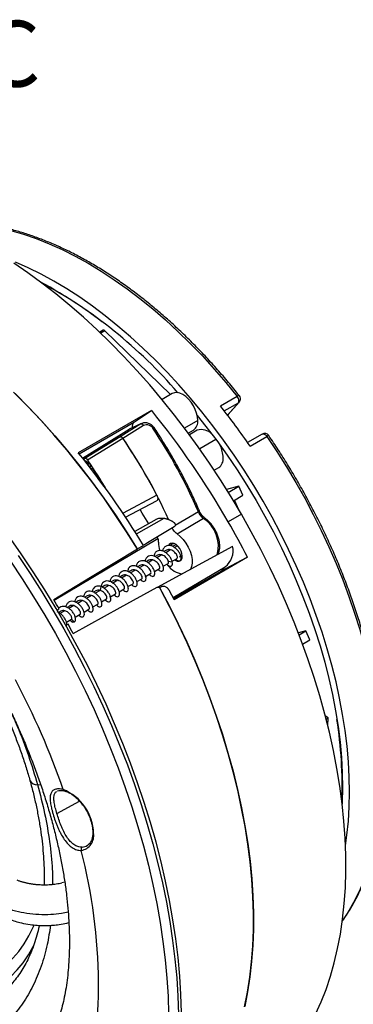
# Model space of a CAD drawing. Units: millimetres. Extents: x 69 to 1126, y 56 to 792.
# Drawn here: x 958 to 1025, y 191 to 389 of the extents above; entities that cross this region are included whole.
import ezdxf

# ---------------------------------------------------------------- set-up
doc = ezdxf.new("R2010")
doc.units = ezdxf.units.MM
doc.layers.add('10', color=1, linetype='Continuous')
doc.styles.add('SLDTEXTSTYLE0', font='TXT', dxfattribs={"width": 0.663})

msp = doc.modelspace()

# ---------------------------------------------------------------- linework, layer by layer
at = {"color": 7, "linetype": 'Continuous', "lineweight": 25}
for p, q in [((975.05, 326.51), (974.36, 326.11)), ((975.41, 326.4), (974.57, 325.91)), ((988.55, 313.57), (975.41, 326.4)), ((988.93, 313.78), (986.87, 312.6)), ((988.93, 313.78), (986.87, 312.6)), ((1001.98, 313.21), (998.6, 311.26)), ((999.37, 310.28), (1002.21, 311.92)), ((1002.21, 311.92), (1000.02, 309.44)), ((1000.18, 309.57), (1002.37, 312.05)), ((981.32, 308.07), (984.79, 310.36)), ((970.23, 301.66), (981.32, 308.07)), ((982.64, 307.69), (978.44, 305.1)), ((978.98, 304.81), (983.18, 307.41)), ((982.64, 307.69), (980.28, 306.6)), ((982.68, 307.71), (980.31, 306.62)), ((982.79, 307.77), (980.42, 306.67)), ((982.68, 307.71), (982.64, 307.69)), ((982.8, 307.75), (982.68, 307.71)), ((983.1, 307.84), (982.8, 307.75)), ((994.06, 308.37), (991.4, 306.83)), ((978.44, 305.1), (971.38, 300.73)), ((971.92, 300.44), (978.98, 304.81)), ((976.21, 304.06), (980.28, 306.6)), ((976.21, 304.06), (978.44, 305.1)), ((978.44, 305.1), (976.21, 304.06)), ((980.28, 306.6), (980.31, 306.62)), ((992.14, 305.83), (993.18, 306.42)), ((992.14, 305.83), (993.18, 306.42)), ((993.93, 306.4), (992.37, 305.51)), ((993.93, 306.4), (992.37, 305.51)), ((1006.98, 305.63), (1004.04, 303.93)), ((1004.54, 303.21), (1007.91, 305.16)), ((970.92, 300.76), (976.21, 304.06)), ((997.7, 304.52), (994.44, 302.64)), ((971.38, 300.73), (971.06, 300.58)), ((971.08, 300.59), (971.37, 300.73)), ((971.37, 300.73), (971.38, 300.73)), ((971.56, 300.22), (971.42, 300.16)), ((971.56, 300.22), (971.46, 300.11)), ((972.12, 299.69), (971.56, 300.22)), ((972.12, 299.66), (971.85, 299.62)), ((972.11, 299.65), (971.9, 299.55)), ((971.92, 300.44), (971.92, 300.44)), ((972.05, 300.26), (972.04, 300.25)), ((972.74, 299.15), (972.35, 298.97)), ((997.36, 298.35), (998.27, 298.88)), ((997.36, 298.35), (998.27, 298.88)), ((973.66, 297.76), (973.29, 297.72)), ((973.66, 297.76), (973.38, 297.63)), ((973.62, 297.32), (973.66, 297.52)), ((974.05, 297.15), (973.66, 297.52)), ((973.88, 296.96), (974.05, 297.15)), ((974.55, 296.35), (974.35, 296.33)), ((974.55, 296.35), (974.4, 296.28)), ((975.13, 295.4), (974.83, 295.69)), ((975.06, 295.33), (975.13, 295.4)), ((975.42, 294.93), (975.39, 294.92)), ((1002.3, 295.14), (999.83, 294.5)), ((1000.18, 293.92), (1002.3, 295.14)), ((1003.13, 293.34), (1002.3, 295.14)), ((985.84, 293.33), (979.04, 289.7)), ((1001.21, 292.23), (1003.13, 293.34)), ((979.55, 288.91), (985.78, 292.24)), ((1002.38, 290.26), (1001.42, 292.35)), ((994.17, 290), (989.5, 287.26)), ((1002.8, 289.54), (1000.14, 288.01)), ((985.68, 288.46), (981.43, 286.06)), ((981.73, 285.58), (987.28, 288.71)), ((989.9, 285.57), (995.18, 288.7)), ((986.01, 284.58), (965.22, 272.15)), ((981.91, 282.55), (983.18, 283.26)), ((981.91, 282.55), (983.18, 283.26)), ((985.99, 274.83), (1001.06, 283.1)), ((989.52, 283.32), (989.01, 283.03)), ((989.15, 283.61), (989.07, 283.5)), ((989.97, 283.16), (989.38, 282.82)), ((989.71, 283.38), (989.52, 283.32)), ((985.98, 281.28), (985.48, 280.99)), ((986.83, 281.35), (985.85, 280.78)), ((987.75, 282.3), (987.26, 282.02)), ((988.6, 282.37), (987.61, 281.79)), ((990.38, 280.93), (990.94, 281.25)), ((990.77, 281.15), (990.95, 281.05)), ((990.8, 281.23), (990.95, 281.14)), ((982.45, 279.24), (981.96, 278.96)), ((983.29, 279.3), (982.3, 278.73)), ((984.22, 280.26), (983.71, 279.97)), ((985.06, 280.33), (984.07, 279.76)), ((987.12, 279.05), (988.12, 279.63)), ((988.88, 280.07), (989.89, 280.65)), ((1004.05, 280.86), (989.33, 272.34)), ((1004.05, 280.86), (989.33, 272.34)), ((1004.06, 280.86), (999.62, 278.55)), ((1004.06, 280.86), (999.62, 278.55)), ((978.91, 277.2), (978.4, 276.9)), ((979.76, 277.26), (978.77, 276.69)), ((980.68, 278.22), (980.17, 277.93)), ((981.53, 278.28), (980.55, 277.72)), ((983.58, 277.01), (984.58, 277.58)), ((985.34, 278.02), (986.35, 278.6)), ((989.1, 272.78), (999.55, 278.96)), ((999.62, 278.55), (989.22, 272.55)), ((975.38, 275.16), (974.87, 274.86)), ((976.22, 275.22), (975.25, 274.66)), ((977.15, 276.18), (976.66, 275.9)), ((977.99, 276.24), (977, 275.67)), ((980.04, 274.96), (981.05, 275.54)), ((981.82, 275.99), (982.81, 276.56)), ((972.69, 273.18), (971.7, 272.61)), ((973.61, 274.14), (973.1, 273.84)), ((974.46, 274.2), (973.47, 273.63)), ((974.44, 274.21), (974.46, 274.2)), ((976.51, 272.92), (977.51, 273.5)), ((978.28, 273.94), (979.28, 274.52)), ((986.6, 274.88), (986.4, 274.76)), ((986.6, 274.88), (986.4, 274.76)), ((970.07, 272.1), (969.57, 271.8)), ((970.92, 272.16), (969.94, 271.6)), ((971.84, 273.12), (971.35, 272.83)), ((972.97, 270.88), (973.98, 271.46)), ((974.74, 271.9), (975.74, 272.48)), ((965.77, 270.24), (966.21, 270.5)), ((965.96, 270.36), (965.79, 269.86)), ((966.54, 270.05), (966.07, 269.79)), ((967.38, 270.12), (966.39, 269.55)), ((968.31, 271.07), (967.8, 270.78)), ((969.15, 271.14), (968.16, 270.57)), ((969.43, 268.84), (970.44, 269.42)), ((971.21, 269.86), (972.21, 270.44)), ((968.01, 267.39), (967.56, 267.12)), ((967.67, 267.82), (968.67, 268.4)), ((1015.73, 266.06), (1014.25, 265.67)), ((1014.4, 265.29), (1015.73, 266.06)), ((1016.56, 264.26), (1015.73, 266.06)), ((1015.1, 263.41), (1016.56, 264.26)), ((1020.23, 248.59), (1019.67, 248.93)), ((1019.82, 248.35), (1020.23, 248.59)), ((1020.18, 246.98), (1020.23, 248.59)), ((1020.17, 246.98), (1020.18, 246.98)), ((961.89, 235.16), (962.52, 235.11)), ((965.87, 233.87), (965.93, 233.91)), ((965.77, 229.36), (970.32, 231.85)), ((971.93, 222.96), (971.97, 222.99)), ((967.35, 215.54), (966.77, 215.42))]:
    msp.add_line(p, q, dxfattribs=at)
at = {"color": 7, "linetype": 'Continuous', "lineweight": 25, "flags": 128}
for points in [[(944.36, 348.08), (946.7, 348.08), (949.09, 347.93), (951.53, 347.62), (954.01, 347.17), (956.52, 346.57), (959.06, 345.83), (961.62, 344.94), (964.21, 343.9), (966.81, 342.73), (969.42, 341.42), (972.04, 339.97), (974.66, 338.38), (977.27, 336.67), (979.87, 334.83), (982.45, 332.86), (985.02, 330.78), (987.56, 328.58), (990.07, 326.27), (992.54, 323.85), (994.97, 321.33), (997.36, 318.71), (999.7, 316), (1001.98, 313.21)], [(1002.8, 289.54), (1000.74, 293.01), (998.61, 296.42), (996.41, 299.78), (994.13, 303.08), (991.79, 306.3), (989.39, 309.46), (986.92, 312.54), (984.4, 315.53), (981.84, 318.44), (979.22, 321.25), (976.56, 323.97), (973.86, 326.59), (971.13, 329.1), (968.37, 331.5), (965.58, 333.8), (962.77, 335.97), (959.95, 338.03), (957.11, 339.96)], [(1002.8, 289.54), (1000.74, 293.01), (998.61, 296.42), (996.41, 299.78), (994.13, 303.08), (991.79, 306.3), (989.39, 309.46), (986.92, 312.54), (984.4, 315.53), (981.84, 318.44), (979.22, 321.25), (976.56, 323.97), (973.86, 326.59), (971.13, 329.1), (968.37, 331.5), (965.58, 333.8), (962.77, 335.97), (959.95, 338.03), (957.11, 339.96)], [(1023.71, 222.87), (1024.01, 225.01), (1024.3, 227.81), (1024.47, 230.69), (1024.53, 233.65), (1024.48, 236.67), (1024.32, 239.75), (1024.04, 242.88), (1023.65, 246.06), (1023.14, 249.29), (1022.53, 252.55), (1021.81, 255.83), (1020.98, 259.15), (1020.04, 262.47), (1019, 265.81), (1017.85, 269.16), (1016.61, 272.5), (1015.27, 275.83), (1013.83, 279.15), (1012.3, 282.44), (1010.67, 285.71), (1008.97, 288.94), (1007.17, 292.13), (1005.3, 295.28), (1003.35, 298.38), (1001.33, 301.41), (999.24, 304.38), (997.09, 307.29), (994.87, 310.11), (992.6, 312.86), (990.28, 315.52), (987.9, 318.09), (985.49, 320.56), (983.03, 322.93), (980.55, 325.2), (978.03, 327.35), (975.49, 329.4), (972.93, 331.32), (970.35, 333.13), (967.77, 334.81), (965.18, 336.36), (962.59, 337.78), (960.01, 339.06), (957.44, 340.21)], [(981.95, 282.49), (979.76, 285.98), (977.49, 289.42), (975.16, 292.79), (972.75, 296.08), (970.27, 299.31), (967.74, 302.44), (965.15, 305.49), (962.51, 308.45), (959.81, 311.31), (957.08, 314.07)], [(957.36, 313.79), (960.06, 311.05), (962.72, 308.22), (965.32, 305.29), (967.88, 302.27), (970.38, 299.17), (972.82, 295.98), (975.2, 292.72), (977.51, 289.4), (979.75, 286), (981.91, 282.55)], [(957.36, 313.79), (960.06, 311.05), (962.72, 308.22), (965.32, 305.29), (967.88, 302.27), (970.38, 299.17), (972.82, 295.98), (975.2, 292.72), (977.51, 289.4), (979.75, 286), (981.91, 282.55)], [(994.06, 308.37), (994, 309.08), (993.83, 309.83), (993.55, 310.59), (993.18, 311.33), (992.72, 312.02), (992.2, 312.64), (991.64, 313.17), (991.05, 313.57), (990.46, 313.84), (989.9, 313.97), (989.38, 313.95), (988.93, 313.78)], [(994.06, 308.37), (994, 309.08), (993.83, 309.83), (993.55, 310.59), (993.18, 311.33), (992.72, 312.02), (992.2, 312.64), (991.64, 313.17), (991.05, 313.57), (990.46, 313.84), (989.9, 313.97), (989.38, 313.95), (988.93, 313.78)], [(1002.21, 311.92), (1002.33, 312.01), (1002.37, 312.05)], [(984.79, 310.36), (976.54, 305.61), (970.06, 301.87)], [(984.79, 310.36), (976.54, 305.61), (970.06, 301.87)], [(993.94, 309.38), (995.7, 307.16), (997.85, 304.32), (999.93, 301.4), (1001.94, 298.42), (1003.88, 295.38), (1005.75, 292.29), (1007.53, 289.15), (1009.24, 285.96), (1010.86, 282.75), (1012.39, 279.5), (1013.82, 276.23), (1015.17, 272.94), (1016.41, 269.65), (1017.56, 266.35), (1018.6, 263.05), (1019.54, 259.77), (1020.37, 256.5), (1021.1, 253.25), (1021.71, 250.03), (1022.22, 246.84), (1022.61, 243.7), (1022.89, 240.6), (1023.06, 237.56), (1023.12, 234.58)], [(1000.18, 309.57), (1000.14, 309.53), (1000.02, 309.44)], [(1006.98, 305.63), (1006.99, 305.63), (1007.1, 305.67), (1007.23, 305.67), (1007.37, 305.63), (1007.51, 305.56), (1007.65, 305.45), (1007.79, 305.32), (1007.91, 305.16)], [(1007.91, 305.16), (1009.93, 302.13), (1011.87, 299.04), (1013.74, 295.91), (1015.52, 292.72), (1017.23, 289.49), (1018.85, 286.23), (1020.37, 282.95), (1021.81, 279.64), (1023.15, 276.31), (1024.39, 272.98), (1025.54, 269.65), (1026.58, 266.32), (1027.52, 262.99), (1028.35, 259.69), (1029.07, 256.41), (1029.68, 253.16), (1030.19, 249.94), (1030.58, 246.76), (1030.86, 243.64), (1031.03, 240.56), (1031.09, 237.55)], [(984.2, 287.62), (982.91, 289.75), (982.48, 290.48)], [(994.18, 290.01), (994.26, 290.06), (994.31, 290.1), (994.36, 290.14), (994.38, 290.17), (994.38, 290.18)], [(1017.7, 189.05), (1018.8, 191.47), (1019.8, 194), (1020.69, 196.63), (1021.47, 199.37), (1022.14, 202.2), (1022.69, 205.13), (1023.14, 208.15), (1023.46, 211.25), (1023.68, 214.42), (1023.78, 217.68), (1023.77, 221), (1023.64, 224.38), (1023.39, 227.82), (1023.03, 231.31), (1022.56, 234.85), (1021.98, 238.43), (1021.28, 242.04), (1020.48, 245.69), (1019.56, 249.35), (1018.54, 253.04), (1017.41, 256.73), (1016.17, 260.44), (1014.83, 264.14), (1013.39, 267.83), (1011.86, 271.52), (1010.23, 275.18), (1008.5, 278.82), (1006.69, 282.43), (1004.78, 286.01), (1002.8, 289.54)], [(1017.7, 189.05), (1018.8, 191.47), (1019.8, 194), (1020.69, 196.63), (1021.47, 199.37), (1022.14, 202.2), (1022.69, 205.13), (1023.14, 208.15), (1023.46, 211.25), (1023.68, 214.42), (1023.78, 217.68), (1023.77, 221), (1023.64, 224.38), (1023.39, 227.82), (1023.03, 231.31), (1022.56, 234.85), (1021.98, 238.43), (1021.28, 242.04), (1020.48, 245.69), (1019.56, 249.35), (1018.54, 253.04), (1017.41, 256.73), (1016.17, 260.44), (1014.83, 264.14), (1013.39, 267.83), (1011.86, 271.52), (1010.23, 275.18), (1008.5, 278.82), (1006.69, 282.43), (1004.78, 286.01), (1002.8, 289.54)], [(990.8, 189.36), (990.68, 192.98), (990.45, 196.66), (990.11, 200.39), (989.65, 204.17), (989.07, 207.99), (988.39, 211.85), (987.59, 215.75), (986.69, 219.67), (985.67, 223.61), (984.54, 227.57), (983.31, 231.54), (981.98, 235.51), (980.54, 239.48), (979, 243.45), (977.36, 247.41), (975.63, 251.35), (973.8, 255.26), (971.88, 259.15), (969.87, 263), (967.78, 266.82), (965.6, 270.59), (963.35, 274.31), (961.01, 277.97), (958.61, 281.58), (956.13, 285.12)], [(989.9, 285.57), (990.53, 285.05), (991.13, 284.41), (991.67, 283.69), (992.13, 282.9), (992.5, 282.07), (992.76, 281.23), (992.9, 280.42), (992.91, 279.66), (992.81, 278.98), (992.58, 278.41), (992.54, 278.35)], [(988.59, 283.65), (988.33, 283.44), (988.22, 283.24)], [(990.48, 280.13), (990.74, 280.34), (990.9, 280.67), (990.95, 281.1), (990.88, 281.6), (990.71, 282.12), (990.44, 282.62), (990.1, 283.06), (989.71, 283.41), (989.31, 283.63), (988.92, 283.71), (988.59, 283.65)], [(957.98, 281.21), (960.39, 277.61), (962.72, 273.94), (964.98, 270.23), (967.15, 266.46), (969.25, 262.64), (971.25, 258.79), (973.17, 254.91), (975, 250.99), (976.73, 247.05), (978.37, 243.1), (979.91, 239.14), (981.35, 235.16), (982.68, 231.19), (983.91, 227.22), (985.04, 223.27), (986.05, 219.33), (986.96, 215.41), (987.76, 211.51), (988.44, 207.66), (989.01, 203.83), (989.47, 200.05), (989.82, 196.32), (990.05, 192.65), (990.16, 189.03)], [(981.95, 282.49), (972.54, 276.78), (965.14, 272.29)], [(956.42, 280.1), (958.8, 276.53), (961.1, 272.92), (963.33, 269.24), (965.48, 265.52), (967.54, 261.75), (969.53, 257.95), (971.42, 254.11), (973.23, 250.24), (974.94, 246.35), (976.56, 242.45), (978.08, 238.53), (979.5, 234.61), (980.82, 230.68), (982.03, 226.77), (983.14, 222.86), (984.15, 218.96), (985.04, 215.09), (985.83, 211.25), (986.5, 207.44), (987.07, 203.66), (987.52, 199.93), (987.86, 196.24), (988.09, 192.61), (988.2, 189.04)], [(988.15, 280.09), (988.54, 280.02), (988.93, 279.94)], [(999.62, 278.55), (998.96, 278.31), (998.33, 278.24)], [(999.62, 278.55), (998.96, 278.31), (998.33, 278.24)], [(969.02, 265.56), (978.48, 270.75), (985.92, 274.83)], [(974.44, 274.21), (974.56, 274.59), (974.68, 274.97)], [(986.4, 274.76), (988.3, 271.16), (990.12, 267.52), (991.84, 263.86), (993.47, 260.17), (995, 256.46), (996.43, 252.74), (997.76, 249.02), (998.99, 245.3), (1000.11, 241.58), (1001.13, 237.88), (1002.03, 234.19), (1002.83, 230.53), (1003.51, 226.9), (1004.08, 223.31), (1004.54, 219.76), (1004.88, 216.25), (1005.11, 212.8), (1005.22, 209.41), (1005.22, 206.08), (1005.1, 202.82), (1004.87, 199.63), (1004.52, 196.53), (1004.06, 193.51), (1003.48, 190.58)], [(986.4, 274.76), (988.3, 271.16), (990.12, 267.52), (991.84, 263.86), (993.47, 260.17), (995, 256.46), (996.43, 252.74), (997.76, 249.02), (998.99, 245.3), (1000.11, 241.58), (1001.13, 237.88), (1002.03, 234.19), (1002.83, 230.53), (1003.51, 226.9), (1004.08, 223.31), (1004.54, 219.76), (1004.88, 216.25), (1005.11, 212.8), (1005.22, 209.41), (1005.22, 206.08), (1005.1, 202.82), (1004.87, 199.63), (1004.52, 196.53), (1004.06, 193.51), (1003.48, 190.58)], [(1003.46, 190.49), (1004.04, 193.42), (1004.51, 196.43), (1004.86, 199.53), (1005.1, 202.71), (1005.22, 205.97), (1005.23, 209.29), (1005.12, 212.68), (1004.9, 216.12), (1004.56, 219.62), (1004.11, 223.17), (1003.54, 226.76), (1002.86, 230.39), (1002.07, 234.05), (1001.17, 237.73), (1000.16, 241.43), (999.04, 245.14), (997.82, 248.86), (996.5, 252.58), (995.07, 256.3), (993.54, 260), (991.92, 263.69), (990.2, 267.35), (988.4, 270.99), (986.5, 274.59)], [(968.67, 268.4), (968.99, 268.15), (969.3, 267.9)], [(1031.09, 237.55), (1031.03, 234.55), (1030.86, 231.62), (1030.56, 228.77), (1030.16, 226.01), (1029.64, 223.34), (1029, 220.76), (1028.25, 218.28), (1027.39, 215.91), (1026.43, 213.65), (1025.35, 211.5), (1024.17, 209.48), (1023.1, 207.87)], [(1023.12, 234.58), (1023.06, 231.56), (1023.04, 231.23)], [(933.67, 195.53), (934.87, 195.18), (936.9, 194.69), (938.9, 194.36), (940.85, 194.17), (942.76, 194.12), (944.61, 194.23), (946.41, 194.48), (948.15, 194.88), (949.81, 195.43), (951.4, 196.12), (952.92, 196.95), (954.35, 197.92), (955.7, 199.03), (956.95, 200.27), (958.11, 201.64), (959.18, 203.14), (960.14, 204.76), (961, 206.5), (961.19, 206.92)], [(933.2, 192.45), (933.29, 192.42), (935.4, 191.85), (937.47, 191.43), (939.51, 191.15), (941.5, 191.03), (943.44, 191.06), (945.33, 191.24), (947.16, 191.56), (948.92, 192.04), (950.6, 192.66), (952.22, 193.43), (953.75, 194.34), (955.19, 195.39), (956.55, 196.58), (957.82, 197.9), (958.98, 199.35), (960.05, 200.93), (961.02, 202.64), (961.28, 203.15)]]:
    msp.add_lwpolyline(points, dxfattribs=at)
at = {"color": 7, "linetype": 'Continuous', "lineweight": 25}
for centre, radius, start, end in [((915.03, 249.14), 99.15, 40.8161, 61.4396), ((924.03, 262.27), 83.24, 52.3994, 62.1946), ((975.15, 326.2), 0.324, 36.4947, 108.9063), ((1002.32, 312.82), 0.516, 81.2455, 131.9417), ((1000.8, 312.23), 1.53, 2.6204, 39.4686), ((1001.62, 312.71), 1, 318.6111, 8.7223), ((1001.62, 312.71), 1, 8.7223, 38.4729), ((889.3, 224.45), 139.59, 34.3515, 38.4559), ((1001.75, 312.27), 0.58, 322.1894, 3.1003), ((851.24, 202.19), 171.87, 29.9567, 39.005), ((982.21, 307.02), 1.37, 130.4196, 186.3462), ((986.8, 303.76), 3.54, 119.9982, 120.2076), ((899.35, 249.34), 103.17, 23.2156, 33.8624), ((991.97, 308.14), 2.1, 305.0133, 6.2988), ((894.2, 246.36), 102.98, 24.1357, 34.5835), ((893.98, 246.23), 103.23, 27.1463, 34.5753), ((994.8, 303.74), 2.79, 41.9787, 108.0271), ((1007.48, 304.76), 1, 34.3663, 119.9973), ((1008.41, 304.53), 0.808, 97.251, 127.9892), ((993.13, 300.69), 6.03, 1.6531, 26.5967), ((836.66, 193.89), 171.62, 31.3815, 38.99), ((996.98, 300.65), 2.19, 306.0948, 5.5958), ((971.46, 300.23), 0.507, 24.9674, 99.2112), ((888.4, 243.11), 101.3, 34.339, 34.4663), ((888.4, 243.11), 101.3, 34.3393, 34.4663), ((887.37, 242.43), 102.54, 30.5318, 34.3321), ((887.41, 242.45), 102.5, 30.4843, 34.3325), ((895, 246.8), 93.72, 33.9599, 34.5764), ((894.52, 246.47), 94.3, 32.9443, 33.7967), ((894.05, 246.17), 94.86, 31.9371, 32.505), ((893.78, 246), 95.18, 30.9355, 31.2662), ((993.17, 291.76), 2.02, 299.6293, 299.9957), ((995.52, 288.13), 0.662, 120.0013, 121.1186), ((991.49, 283.1), 6.7, 344.9304, 56.5905), ((995.36, 288.49), 0.278, 62.8139, 128.533), ((848.33, 200.36), 175.31, 27.3367, 30.0011), ((992.19, 283.95), 6.05, 181.117, 196.7479), ((997.04, 282.22), 4.11, 307.6612, 12.2955), ((991.63, 282), 4.53, 216.8545, 261.8436), ((990.13, 281.21), 1.14, 228.8661, 287.9098), ((833.5, 191.78), 175.42, 27.3391, 28.0155), ((813.44, 180.22), 177.45, 30.5803, 31.2535), ((813.44, 180.22), 177.46, 28.7465, 29.4197), ((817.81, 182.27), 158, 19.1832, 27.9121), ((938.38, 234.94), 84.66, 357.8515, 9.0317), ((961.79, 236.8), 1.65, 209.5188, 273.4845), ((963.39, 225.15), 9.74, 1.23, 68.0639), ((970.21, 224.87), 2.96, 278.7658, 9.4588), ((973.23, 225.59), 0.248, 185.4863, 246.091), ((862.94, 194.45), 111.18, 0.4979, 14.3218), ((970.72, 224.79), 2.19, 272.7626, 303.3925), ((905.02, 194.45), 69.1, 341.7979, 0.8011)]:
    msp.add_arc(centre, radius, start, end, dxfattribs=at)
for points, knots in [([(1002.4, 313.33), (1002.03, 313.8), (1000.95, 315.15), (999.13, 317.32), (996.92, 319.82), (994.66, 322.25), (992.37, 324.58), (990.04, 326.83), (987.68, 328.98), (985.3, 331.03), (982.89, 332.98), (980.46, 334.83), (978.01, 336.57), (975.56, 338.2), (973.09, 339.71), (970.63, 341.11), (968.16, 342.39), (965.7, 343.54), (963.25, 344.57), (960.82, 345.48), (958.4, 346.26), (956.01, 346.91), (953.64, 347.43), (951.3, 347.82), (949, 348.07), (946.73, 348.2), (944.52, 348.18), (942.95, 348.11), (942.13, 348), (942.03, 347.98)], [0, 0, 0, 0, 0.020507, 0.059436, 0.09837, 0.137309, 0.176251, 0.215198, 0.254149, 0.293106, 0.332069, 0.371037, 0.41001, 0.448989, 0.487973, 0.526962, 0.565953, 0.604947, 0.64394, 0.682929, 0.721912, 0.760883, 0.799838, 0.838772, 0.877676, 0.916546, 0.955374, 0.994155, 1, 1, 1, 1]), ([(884.63, 307.92), (884.68, 307.94), (885.06, 308.13), (885.81, 308.39), (886.88, 308.7), (887.99, 308.92), (889.18, 309.07), (890.47, 309.14), (891.87, 309.13), (893.33, 309.03), (894.86, 308.83), (896.45, 308.55), (898.11, 308.16), (899.83, 307.68), (901.62, 307.09), (903.46, 306.39), (905.36, 305.59), (907.3, 304.68), (909.29, 303.65), (911.32, 302.52), (913.38, 301.27), (915.47, 299.91), (917.58, 298.44), (919.7, 296.86), (921.84, 295.18), (923.98, 293.39), (926.13, 291.5), (928.26, 289.5), (930.39, 287.41), (932.5, 285.23), (934.58, 282.96), (936.64, 280.61), (938.67, 278.17), (940.66, 275.66), (942.61, 273.08), (944.51, 270.43), (946.37, 267.72), (948.16, 264.96), (949.9, 262.15), (951.58, 259.29), (953.19, 256.4), (954.73, 253.48), (956.2, 250.53), (957.59, 247.56), (958.91, 244.59), (960.14, 241.6), (961.29, 238.62), (962.36, 235.65), (963.34, 232.68), (964.23, 229.75), (965.03, 226.83), (965.75, 223.95), (966.38, 221.12), (966.91, 218.33), (967.36, 215.59), (967.72, 212.91), (967.99, 210.3), (968.17, 207.76), (968.27, 205.51), (968.28, 204.13), (968.28, 203.55)], [0, 0, 0, 0, 0.003639, 0.026094, 0.046757, 0.066099, 0.084476, 0.103937, 0.122589, 0.140648, 0.158289, 0.175636, 0.192779, 0.209786, 0.226705, 0.243577, 0.260429, 0.277281, 0.294147, 0.311039, 0.327968, 0.34494, 0.36196, 0.379029, 0.396149, 0.41332, 0.430541, 0.447808, 0.465122, 0.482477, 0.499872, 0.517303, 0.534766, 0.552258, 0.569774, 0.587312, 0.604867, 0.622436, 0.640014, 0.657598, 0.675183, 0.692765, 0.71034, 0.727903, 0.745451, 0.76298, 0.780486, 0.797965, 0.815414, 0.832828, 0.850204, 0.867539, 0.884829, 0.902072, 0.919265, 0.936405, 0.953493, 0.970526, 0.987507, 1, 1, 1, 1]), ([(1000.05, 309.35), (1000.07, 309.4), (1000.12, 309.5), (1000.17, 309.56), (1000.2, 309.59)], [0, 0, 0, 0, 0.499109, 1, 1, 1, 1]), ([(985.27, 306.93), (985.15, 307.09), (984.89, 307.41), (984.34, 307.76), (983.67, 307.96), (983.23, 307.89), (983, 307.85)], [0, 0, 0, 0, 0.222954, 0.462487, 0.721153, 1, 1, 1, 1]), ([(983.18, 307.41), (983.35, 307.48), (983.68, 307.61), (984.24, 307.49), (984.71, 307.22), (984.92, 306.95), (985.02, 306.82)], [0, 0, 0, 0, 0.278712, 0.557819, 0.77849, 1, 1, 1, 1]), ([(985.26, 306.92), (985.26, 306.93), (985.26, 306.94), (985.19, 306.91), (985.08, 306.86), (985.03, 306.83)], [0, 0, 0, 0, 0.174912, 0.587456, 1, 1, 1, 1]), ([(994.38, 290.18), (994.17, 290.65), (993.59, 292), (992.55, 294.23), (991.25, 296.84), (989.86, 299.43), (988.41, 301.98), (986.88, 304.49), (985.81, 306.12), (985.27, 306.93)], [0, 0, 0, 0, 0.080667, 0.23383, 0.386998, 0.540163, 0.693326, 0.846489, 1, 1, 1, 1]), ([(978.98, 304.81), (978.94, 304.86), (978.86, 304.97), (978.71, 305.08), (978.56, 305.13), (978.48, 305.11), (978.44, 305.1)], [0, 0, 0, 0, 0.2471014, 0.5000348, 0.7529642, 1, 1, 1, 1]), ([(978.44, 305.1), (978.48, 305.11), (978.56, 305.13), (978.71, 305.08), (978.86, 304.97), (978.94, 304.87), (978.98, 304.81)], [0, 0, 0, 0, 0.249102, 0.499949, 0.749334, 1, 1, 1, 1]), ([(1031.38, 237.96), (1031.38, 238.46), (1031.37, 239.91), (1031.28, 242.36), (1031.07, 245.31), (1030.76, 248.31), (1030.35, 251.34), (1029.84, 254.42), (1029.23, 257.52), (1028.52, 260.64), (1027.72, 263.78), (1026.82, 266.94), (1025.82, 270.11), (1024.74, 273.27), (1023.56, 276.44), (1022.29, 279.59), (1020.94, 282.74), (1019.51, 285.86), (1017.99, 288.96), (1016.39, 292.03), (1014.72, 295.06), (1012.98, 298.06), (1011.16, 301.01), (1009.6, 303.43), (1008.63, 304.85), (1008.31, 305.33)], [0, 0, 0, 0, 0.023941, 0.069383, 0.114822, 0.160257, 0.205687, 0.251112, 0.296531, 0.341945, 0.387353, 0.432757, 0.478155, 0.523549, 0.56894, 0.614326, 0.65971, 0.705092, 0.750471, 0.79585, 0.841227, 0.886604, 0.931982, 0.97736, 1, 1, 1, 1]), ([(972.06, 299.3), (972.07, 299.39), (972.11, 299.62), (972.15, 299.85), (972.17, 299.98)], [0, 0, 0, 0, 0.415019, 1, 1, 1, 1]), ([(972.74, 299.15), (972.6, 299.14), (972.43, 299.12), (972.26, 299.1), (972.22, 299.09)], [0, 0, 0, 0, 0.770576, 1, 1, 1, 1]), ([(972.8, 298.35), (972.8, 298.38), (972.83, 298.57), (972.86, 298.77), (972.89, 298.93)], [0, 0, 0, 0, 0.160444, 1, 1, 1, 1]), ([(985.84, 293.33), (985.9, 293.21), (986, 292.98), (986.02, 292.64), (985.96, 292.36), (985.84, 292.28), (985.78, 292.24)], [0, 0, 0, 0, 0.249715, 0.499997, 0.750054, 1, 1, 1, 1]), ([(994.17, 290), (994.23, 289.87), (994.35, 289.61), (994.6, 289.25), (994.88, 288.93), (995.08, 288.78), (995.18, 288.7)], [0, 0, 0, 0, 0.251047, 0.500385, 0.75059, 1, 1, 1, 1]), ([(995.49, 288.73), (995.38, 288.82), (995.16, 288.99), (994.86, 289.34), (994.58, 289.74), (994.45, 290.04), (994.38, 290.18)], [0, 0, 0, 0, 0.247308, 0.496771, 0.746789, 1, 1, 1, 1]), ([(985.68, 288.46), (985.69, 288.48), (985.9, 288.65), (986.44, 288.76), (986.99, 288.73), (987.28, 288.71)], [0, 0, 0, 0, 0.0401273, 0.5113656, 1, 1, 1, 1]), ([(987.28, 288.71), (987.34, 288.7), (987.45, 288.68), (987.63, 288.64), (987.81, 288.6), (987.99, 288.54), (988.17, 288.47), (988.35, 288.4), (988.53, 288.31), (988.72, 288.22), (988.91, 288.11), (989.03, 288.04), (989.1, 288)], [0, 0, 0, 0, 0.100836, 0.201122, 0.300994, 0.400586, 0.500038, 0.599486, 0.69907, 0.798926, 0.899191, 1, 1, 1, 1]), ([(989.1, 288), (989.12, 287.98), (989.18, 287.94), (989.26, 287.88), (989.32, 287.82), (989.38, 287.76), (989.44, 287.68), (989.5, 287.56), (989.54, 287.41), (989.53, 287.28), (989.48, 287.16), (989.41, 287.06), (989.33, 287.01), (989.29, 286.98)], [0, 0, 0, 0, 0.0726972, 0.14179, 0.2073058, 0.2692767, 0.3277404, 0.4654054, 0.5919106, 0.7012109, 0.8048214, 0.9039563, 1, 1, 1, 1]), ([(998.09, 281.47), (998.1, 281.48), (998.21, 281.64), (998.34, 282.05), (998.47, 282.68), (998.48, 283.39), (998.38, 284.14), (998.18, 284.92), (997.89, 285.7), (997.5, 286.46), (997.04, 287.17), (996.52, 287.82), (995.98, 288.36), (995.61, 288.64), (995.44, 288.77)], [0, 0, 0, 0, 0.004208, 0.090667, 0.180319, 0.272454, 0.365653, 0.458787, 0.551645, 0.644309, 0.736953, 0.829752, 0.92289, 1, 1, 1, 1]), ([(989.29, 286.98), (987.52, 285.91), (985.48, 284.67), (983.44, 283.43), (983.17, 283.27)], [0, 0, 0, 0, 0.868791, 1, 1, 1, 1]), ([(989.9, 285.57), (989.79, 285.65), (989.59, 285.81), (989.31, 286.13), (989.08, 286.45), (988.97, 286.67), (988.93, 286.76)], [0, 0, 0, 0, 0.27222, 0.544407, 0.816595, 1, 1, 1, 1]), ([(985.88, 284.91), (985.93, 284.81), (986.03, 284.58), (986.12, 284.2), (986.14, 283.95), (986.15, 283.83)], [0, 0, 0, 0, 0.27671, 0.638334, 1, 1, 1, 1]), ([(989.62, 280.49), (989.68, 280.43), (989.86, 280.22), (990.19, 280.08), (990.51, 280.09), (990.71, 280.34), (990.75, 280.77), (990.61, 281.32), (990.29, 281.93), (989.83, 282.49), (989.26, 282.95), (988.65, 283.22), (988.06, 283.28), (987.55, 283.1), (987.19, 282.7), (987.01, 282.33), (987, 282.11), (987, 282.1)], [0, 0, 0, 0, 0.031428, 0.105787, 0.180292, 0.254648, 0.329153, 0.40351, 0.478013, 0.552376, 0.626872, 0.701244, 0.77573, 0.850116, 0.924589, 0.998992, 1, 1, 1, 1]), ([(988.72, 283.67), (988.65, 283.62), (988.51, 283.52), (988.46, 283.31), (988.44, 283.2)], [0, 0, 0, 0, 0.5194853, 1, 1, 1, 1]), ([(989.04, 283.62), (989.03, 283.62), (988.95, 283.58), (988.84, 283.45), (988.73, 283.3), (988.71, 283.19), (988.7, 283.16)], [0, 0, 0, 0, 0.0850188, 0.4795932, 0.8857679, 1, 1, 1, 1]), ([(988.81, 283.31), (988.81, 283.3), (988.78, 283.25), (988.77, 283.19), (988.76, 283.14)], [0, 0, 0, 0, 0.172663, 1, 1, 1, 1]), ([(986.08, 278.45), (986.09, 278.43), (986.24, 278.24), (986.53, 278.08), (986.88, 278.02), (987.13, 278.2), (987.22, 278.57), (987.14, 279.1), (986.88, 279.69), (986.46, 280.28), (985.92, 280.78), (985.31, 281.12), (984.71, 281.24), (984.17, 281.14), (983.76, 280.81), (983.52, 280.42), (983.49, 280.13), (983.48, 280.06)], [0, 0, 0, 0, 0.009135, 0.083485, 0.157959, 0.2323, 0.30678, 0.381115, 0.455599, 0.529932, 0.604415, 0.678752, 0.75323, 0.827576, 0.902046, 0.976403, 1, 1, 1, 1]), ([(988.93, 279.94), (988.87, 280.13), (988.76, 280.5), (988.38, 281.11), (987.88, 281.64), (987.29, 282.04), (986.68, 282.25), (986.11, 282.22), (985.64, 281.97), (985.35, 281.57), (985.28, 281.23), (985.26, 281.09)], [0, 0, 0, 0, 0.115633, 0.231447, 0.347161, 0.462954, 0.578695, 0.694462, 0.810228, 0.925966, 1, 1, 1, 1]), ([(986.83, 281.35), (986.68, 281.38), (986.37, 281.44), (986.11, 281.33), (985.98, 281.28)], [0, 0, 0, 0, 0.500064, 1, 1, 1, 1]), ([(988.6, 282.37), (988.44, 282.4), (988.14, 282.46), (987.88, 282.35), (987.75, 282.3)], [0, 0, 0, 0, 0.500053, 1, 1, 1, 1]), ([(989.89, 280.65), (989.89, 280.65), (989.94, 280.64), (989.98, 280.79), (989.95, 281.07), (989.77, 281.46), (989.46, 281.84), (989.06, 282.18), (988.75, 282.31), (988.6, 282.37)], [0, 0, 0, 0, 0.000042, 0.1667016, 0.3333613, 0.500021, 0.6666807, 0.8333403, 1, 1, 1, 1]), ([(982.54, 276.41), (982.65, 276.31), (982.89, 276.07), (983.24, 275.98), (983.53, 276.07), (983.68, 276.4), (983.65, 276.88), (983.44, 277.46), (983.07, 278.06), (982.56, 278.59), (981.97, 278.99), (981.36, 279.18), (980.79, 279.16), (980.34, 278.89), (980.04, 278.5), (979.98, 278.16), (979.95, 278.03)], [0, 0, 0, 0, 0.058921, 0.133581, 0.208117, 0.282767, 0.357317, 0.431954, 0.506521, 0.581142, 0.655727, 0.73033, 0.804934, 0.879521, 0.954142, 1, 1, 1, 1]), ([(984.32, 277.43), (984.38, 277.37), (984.57, 277.16), (984.89, 277.01), (985.21, 277.03), (985.41, 277.28), (985.45, 277.72), (985.3, 278.27), (984.98, 278.88), (984.52, 279.44), (983.95, 279.89), (983.34, 280.16), (982.75, 280.21), (982.24, 280.03), (981.86, 279.64), (981.75, 279.24), (981.7, 279.04)], [0, 0, 0, 0, 0.03279, 0.107228, 0.181666, 0.256123, 0.330542, 0.405015, 0.479417, 0.553905, 0.628292, 0.702791, 0.777167, 0.851674, 0.926042, 1, 1, 1, 1]), ([(983.29, 279.3), (983.14, 279.34), (982.83, 279.4), (982.58, 279.29), (982.45, 279.24)], [0, 0, 0, 0, 0.500065, 1, 1, 1, 1]), ([(984.58, 277.58), (984.58, 277.58), (984.64, 277.58), (984.68, 277.73), (984.64, 278.01), (984.46, 278.39), (984.16, 278.78), (983.75, 279.12), (983.45, 279.24), (983.29, 279.3)], [0, 0, 0, 0, 0.000047, 0.166706, 0.333365, 0.500023, 0.666682, 0.833341, 1, 1, 1, 1]), ([(985.06, 280.33), (984.91, 280.36), (984.6, 280.42), (984.34, 280.31), (984.22, 280.26)], [0, 0, 0, 0, 0.50006, 1, 1, 1, 1]), ([(986.35, 278.6), (986.35, 278.6), (986.41, 278.6), (986.45, 278.75), (986.41, 279.03), (986.23, 279.41), (985.92, 279.8), (985.52, 280.14), (985.21, 280.26), (985.06, 280.33)], [0, 0, 0, 0, 0.000035, 0.166696, 0.333357, 0.500017, 0.666678, 0.833339, 1, 1, 1, 1]), ([(987.85, 279.47), (987.95, 279.37), (988.19, 279.14), (988.54, 279.03), (988.83, 279.13), (988.99, 279.44), (988.95, 279.78), (988.93, 279.94)], [0, 0, 0, 0, 0.161366, 0.371123, 0.580737, 0.790532, 1, 1, 1, 1]), ([(988.12, 279.63), (988.12, 279.63), (988.18, 279.63), (988.22, 279.78), (988.17, 279.99), (988.15, 280.09)], [0, 0, 0, 0, 0.015451, 0.507726, 1, 1, 1, 1]), ([(989.56, 280.46), (989.58, 280.44), (989.6, 280.41), (989.62, 280.4), (989.62, 280.4), (989.62, 280.4), (989.63, 280.4), (989.64, 280.39), (989.68, 280.36), (989.86, 280.25), (990.21, 280.11), (990.46, 280.17), (990.61, 280.2)], [0, 0, 0, 0, 0.056945, 0.057029, 0.05717, 0.057622, 0.05921, 0.065119, 0.087866, 0.177065, 0.529118, 1, 1, 1, 1]), ([(990.53, 281.02), (990.53, 281.01), (990.62, 280.95), (990.75, 280.89), (990.87, 280.87), (990.9, 280.86)], [0, 0, 0, 0, 0.0542603, 0.6938287, 1, 1, 1, 1]), ([(990.64, 280.5), (990.68, 280.53), (990.78, 280.6), (990.89, 280.77), (990.93, 280.93), (990.95, 281.02)], [0, 0, 0, 0, 0.293258, 0.644735, 1, 1, 1, 1]), ([(990.71, 280.84), (990.71, 280.84), (990.77, 280.81), (990.83, 280.81), (990.89, 280.8)], [0, 0, 0, 0, 0.018209, 1, 1, 1, 1]), ([(979.01, 274.37), (979.08, 274.3), (979.27, 274.09), (979.6, 273.95), (979.92, 273.97), (980.11, 274.23), (980.14, 274.67), (979.99, 275.23), (979.67, 275.83), (979.2, 276.39), (978.63, 276.84), (978.02, 277.1), (977.43, 277.15), (976.93, 276.96), (976.55, 276.57), (976.45, 276.18), (976.39, 275.98)], [0, 0, 0, 0, 0.034204, 0.108726, 0.183103, 0.25762, 0.332005, 0.406514, 0.480911, 0.555408, 0.62982, 0.704303, 0.778733, 0.8532, 0.927648, 1, 1, 1, 1]), ([(980.77, 275.39), (980.79, 275.36), (980.94, 275.18), (981.24, 275.02), (981.59, 274.96), (981.83, 275.14), (981.92, 275.52), (981.83, 276.05), (981.57, 276.64), (981.14, 277.23), (980.6, 277.72), (980, 278.06), (979.4, 278.18), (978.85, 278.08), (978.44, 277.74), (978.21, 277.35), (978.19, 277.07), (978.18, 277)], [0, 0, 0, 0, 0.010351, 0.084736, 0.159171, 0.233572, 0.307991, 0.382409, 0.456809, 0.531245, 0.605627, 0.680079, 0.754444, 0.82891, 0.903261, 0.977737, 1, 1, 1, 1]), ([(979.76, 277.26), (979.6, 277.3), (979.3, 277.36), (979.04, 277.25), (978.91, 277.2)], [0, 0, 0, 0, 0.500055, 1, 1, 1, 1]), ([(981.05, 275.54), (981.05, 275.54), (981.11, 275.54), (981.14, 275.69), (981.11, 275.97), (980.93, 276.35), (980.62, 276.74), (980.22, 277.08), (979.91, 277.2), (979.76, 277.26)], [0, 0, 0, 0, 0.000045, 0.166704, 0.333363, 0.500023, 0.666682, 0.833341, 1, 1, 1, 1]), ([(981.53, 278.28), (981.41, 278.31), (981.18, 278.36), (980.89, 278.33), (980.74, 278.24), (980.69, 278.21)], [0, 0, 0, 0, 0.377979, 0.755957, 1, 1, 1, 1]), ([(982.81, 276.56), (982.81, 276.56), (982.87, 276.56), (982.91, 276.71), (982.88, 276.99), (982.7, 277.37), (982.39, 277.76), (981.98, 278.1), (981.68, 278.22), (981.53, 278.28)], [0, 0, 0, 0, 0.000035, 0.166696, 0.333356, 0.500017, 0.666678, 0.833339, 1, 1, 1, 1]), ([(977.24, 273.35), (977.35, 273.24), (977.59, 273.01), (977.95, 272.91), (978.23, 273.02), (978.37, 273.34), (978.35, 273.83), (978.13, 274.41), (977.76, 275.01), (977.25, 275.54), (976.66, 275.93), (976.05, 276.13), (975.48, 276.09), (975.02, 275.83), (974.73, 275.43), (974.67, 275.09), (974.65, 274.96)], [0, 0, 0, 0, 0.060485, 0.134944, 0.209516, 0.283963, 0.358543, 0.432982, 0.507567, 0.582003, 0.656589, 0.731026, 0.805609, 0.880052, 0.954629, 1, 1, 1, 1]), ([(976.22, 275.22), (976.07, 275.26), (975.76, 275.32), (975.51, 275.21), (975.38, 275.16)], [0, 0, 0, 0, 0.500056, 1, 1, 1, 1]), ([(977.51, 273.5), (977.51, 273.5), (977.57, 273.5), (977.61, 273.65), (977.57, 273.93), (977.39, 274.31), (977.09, 274.7), (976.68, 275.04), (976.38, 275.16), (976.22, 275.22)], [0, 0, 0, 0, 0.0000453, 0.1667044, 0.3333635, 0.5000226, 0.6666818, 0.8333409, 1, 1, 1, 1]), ([(977.99, 276.24), (977.84, 276.28), (977.53, 276.34), (977.27, 276.23), (977.15, 276.18)], [0, 0, 0, 0, 0.500069, 1, 1, 1, 1]), ([(979.28, 274.52), (979.28, 274.52), (979.34, 274.52), (979.37, 274.67), (979.34, 274.95), (979.16, 275.33), (978.85, 275.72), (978.45, 276.06), (978.14, 276.18), (977.99, 276.24)], [0, 0, 0, 0, 0.000037, 0.166697, 0.333358, 0.500018, 0.666679, 0.833339, 1, 1, 1, 1]), ([(973.71, 271.31), (973.77, 271.24), (973.97, 271.02), (974.3, 270.89), (974.62, 270.91), (974.81, 271.18), (974.84, 271.61), (974.68, 272.18), (974.36, 272.78), (973.89, 273.34), (973.32, 273.78), (972.71, 274.05), (972.12, 274.09), (971.62, 273.9), (971.25, 273.5), (971.14, 273.11), (971.09, 272.92)], [0, 0, 0, 0, 0.0357031, 0.1101308, 0.1846287, 0.25904, 0.3335511, 0.4079488, 0.4824701, 0.5568579, 0.6313859, 0.705768, 0.7802989, 0.8546799, 0.92921, 1, 1, 1, 1]), ([(972.69, 273.18), (972.53, 273.21), (972.23, 273.28), (971.97, 273.17), (971.84, 273.12)], [0, 0, 0, 0, 0.500055, 1, 1, 1, 1]), ([(973.98, 271.46), (973.98, 271.46), (974.03, 271.46), (974.07, 271.61), (974.04, 271.89), (973.86, 272.27), (973.55, 272.66), (973.15, 273), (972.84, 273.12), (972.69, 273.18)], [0, 0, 0, 0, 0.000038, 0.166699, 0.333359, 0.500019, 0.666679, 0.83334, 1, 1, 1, 1]), ([(974.68, 274.97), (974.48, 275.02), (974.08, 275.13), (973.54, 275.01), (973.13, 274.67), (972.91, 274.28), (972.88, 274), (972.88, 273.94)], [0, 0, 0, 0, 0.233383, 0.467131, 0.700675, 0.934381, 1, 1, 1, 1]), ([(974.44, 274.21), (974.29, 274.24), (973.99, 274.3), (973.73, 274.19), (973.61, 274.13)], [0, 0, 0, 0, 0.506102, 1, 1, 1, 1]), ([(975.74, 272.48), (975.74, 272.48), (975.8, 272.48), (975.84, 272.63), (975.81, 272.91), (975.62, 273.29), (975.32, 273.68), (974.91, 274.02), (974.61, 274.14), (974.46, 274.2)], [0, 0, 0, 0, 0.000036, 0.166697, 0.333357, 0.500018, 0.666679, 0.833339, 1, 1, 1, 1]), ([(975.47, 272.32), (975.49, 272.3), (975.64, 272.11), (975.94, 271.96), (976.29, 271.89), (976.53, 272.09), (976.62, 272.47), (976.52, 273), (976.26, 273.59), (975.83, 274.18), (975.29, 274.68), (974.88, 274.87), (974.68, 274.97)], [0, 0, 0, 0, 0.017425, 0.12664, 0.235802, 0.344991, 0.454181, 0.563346, 0.672561, 0.781701, 0.890936, 1, 1, 1, 1]), ([(985.92, 274.83), (985.94, 274.84), (985.97, 274.85), (986.03, 274.87), (986.09, 274.87), (986.16, 274.86), (986.24, 274.84), (986.34, 274.78), (986.43, 274.7), (986.48, 274.62), (986.5, 274.59)], [0, 0, 0, 0, 0.0858663, 0.1788382, 0.2789152, 0.3860959, 0.5003786, 0.6669185, 0.8334589, 1, 1, 1, 1]), ([(988.37, 274.17), (988.35, 274.21), (988.31, 274.27), (988.24, 274.37), (988.17, 274.46), (988.1, 274.55), (987.98, 274.67), (987.8, 274.81), (987.56, 274.94), (987.32, 275.01), (987.09, 275.03), (986.9, 275), (986.74, 274.96), (986.65, 274.91), (986.6, 274.88)], [0, 0, 0, 0, 0.049877, 0.099279, 0.148508, 0.197874, 0.247679, 0.370834, 0.494389, 0.61849, 0.742367, 0.828593, 0.913939, 1, 1, 1, 1]), ([(988.37, 274.17), (988.35, 274.21), (988.31, 274.27), (988.24, 274.37), (988.17, 274.46), (988.1, 274.55), (987.98, 274.67), (987.8, 274.81), (987.56, 274.94), (987.32, 275.01), (987.09, 275.03), (986.9, 275), (986.74, 274.96), (986.65, 274.91), (986.6, 274.88)], [0, 0, 0, 0, 0.049877, 0.099279, 0.148508, 0.197874, 0.247679, 0.370834, 0.494389, 0.61849, 0.742367, 0.828593, 0.913939, 1, 1, 1, 1]), ([(970.17, 269.26), (970.19, 269.24), (970.34, 269.05), (970.64, 268.89), (970.99, 268.84), (971.23, 269.03), (971.31, 269.42), (971.22, 269.95), (970.95, 270.54), (970.52, 271.13), (969.97, 271.62), (969.37, 271.95), (968.77, 272.06), (968.23, 271.95), (967.83, 271.59), (967.6, 271.21), (967.58, 270.93), (967.57, 270.88)], [0, 0, 0, 0, 0.013204, 0.087541, 0.162028, 0.236366, 0.31085, 0.385194, 0.459672, 0.534026, 0.608494, 0.682862, 0.757316, 0.831701, 0.90614, 0.980543, 1, 1, 1, 1]), ([(969.15, 271.14), (969, 271.17), (968.69, 271.24), (968.43, 271.13), (968.31, 271.07)], [0, 0, 0, 0, 0.500054, 1, 1, 1, 1]), ([(971.94, 270.28), (972.05, 270.18), (972.3, 269.95), (972.65, 269.85), (972.93, 269.96), (973.07, 270.29), (973.04, 270.78), (972.83, 271.36), (972.44, 271.96), (971.93, 272.49), (971.34, 272.87), (970.73, 273.07), (970.17, 273.03), (969.71, 272.76), (969.43, 272.37), (969.37, 272.03), (969.35, 271.91)], [0, 0, 0, 0, 0.062241, 0.13681, 0.21145, 0.286037, 0.36066, 0.435265, 0.50987, 0.584494, 0.659081, 0.733721, 0.80829, 0.882945, 0.957499, 1, 1, 1, 1]), ([(970.92, 272.16), (970.77, 272.19), (970.46, 272.26), (970.2, 272.15), (970.07, 272.1)], [0, 0, 0, 0, 0.50007, 1, 1, 1, 1]), ([(972.21, 270.44), (972.21, 270.44), (972.27, 270.44), (972.3, 270.59), (972.27, 270.87), (972.09, 271.25), (971.78, 271.64), (971.38, 271.98), (971.07, 272.1), (970.92, 272.16)], [0, 0, 0, 0, 0.0000446, 0.1667038, 0.3333631, 0.5000223, 0.6666815, 0.8333408, 1, 1, 1, 1]), ([(942.96, 270.57), (942.97, 270.55), (943.57, 269.79), (944.71, 268.21), (946.38, 265.83), (947.98, 263.39), (949.52, 260.9), (951, 258.36), (952.4, 255.79), (953.73, 253.19), (954.99, 250.56), (956.16, 247.91), (957.25, 245.26), (958.25, 242.6), (959.17, 239.94), (959.86, 237.73), (960.23, 236.42), (960.35, 235.99)], [0, 0, 0, 0, 0.001443, 0.075433, 0.149461, 0.223518, 0.297595, 0.371683, 0.445773, 0.519852, 0.593912, 0.667941, 0.741932, 0.815875, 0.889761, 0.963581, 1, 1, 1, 1]), ([(967.63, 266.99), (967.68, 267.07), (967.78, 267.25), (967.73, 267.73), (967.52, 268.31), (967.13, 268.9), (966.62, 269.44), (966.23, 269.67), (966.03, 269.78)], [0, 0, 0, 0, 0.142909, 0.31461, 0.486654, 0.658363, 0.830397, 1, 1, 1, 1]), ([(969.3, 267.9), (969.37, 267.97), (969.52, 268.11), (969.53, 268.57), (969.38, 269.12), (969.05, 269.73), (968.57, 270.29), (968, 270.73), (967.39, 270.99), (966.81, 271.02), (966.38, 270.88), (966.21, 270.67), (966.15, 270.6)], [0, 0, 0, 0, 0.105311, 0.210787, 0.316172, 0.421629, 0.527037, 0.632471, 0.737903, 0.843309, 0.948768, 1, 1, 1, 1]), ([(967.38, 270.12), (967.23, 270.15), (966.92, 270.22), (966.67, 270.11), (966.54, 270.05)], [0, 0, 0, 0, 0.50006, 1, 1, 1, 1]), ([(970.44, 269.42), (970.44, 269.42), (970.5, 269.42), (970.54, 269.57), (970.5, 269.85), (970.32, 270.23), (970.01, 270.62), (969.61, 270.96), (969.3, 271.08), (969.15, 271.14)], [0, 0, 0, 0, 0.000039, 0.166699, 0.333359, 0.500019, 0.66668, 0.83334, 1, 1, 1, 1]), ([(968.41, 268.25), (968.47, 268.18), (968.67, 267.96), (969.01, 267.81), (969.2, 267.87), (969.3, 267.9)], [0, 0, 0, 0, 0.199921, 0.600273, 1, 1, 1, 1]), ([(956.05, 250.8), (956.65, 249.5), (958.14, 246.26), (960.13, 241.02), (961.3, 237.11), (961.89, 235.16)], [0, 0, 0, 0, 0.2518407, 0.6259204, 1, 1, 1, 1]), ([(1023.08, 207.75), (1023.31, 208.06), (1023.94, 208.96), (1024.93, 210.53), (1026, 212.48), (1026.98, 214.54), (1027.87, 216.7), (1028.66, 218.95), (1029.36, 221.3), (1029.95, 223.73), (1030.44, 226.24), (1030.83, 228.83), (1031.12, 231.5), (1031.31, 234.23), (1031.38, 236.4), (1031.38, 237.65), (1031.38, 237.96)], [0, 0, 0, 0, 0.041206, 0.118635, 0.196136, 0.273734, 0.351422, 0.429186, 0.507015, 0.584896, 0.662817, 0.740767, 0.818737, 0.89672, 0.974709, 1, 1, 1, 1]), ([(960.35, 235.99), (960.48, 235.53), (960.84, 234.2), (961.38, 232.01), (961.92, 229.43), (962.37, 226.89), (962.73, 224.39), (962.99, 221.94), (963.15, 219.55), (963.23, 217.26), (963.2, 215.79), (963.19, 215.08)], [0, 0, 0, 0, 0.061953, 0.180421, 0.298752, 0.416927, 0.534939, 0.652784, 0.770462, 0.887978, 1, 1, 1, 1]), ([(961.89, 235.16), (962.39, 233.21), (963.4, 229.32), (964.35, 223.63), (964.88, 218.87), (964.9, 216.13), (964.91, 215.15)], [0, 0, 0, 0, 0.280963, 0.561926, 0.842889, 1, 1, 1, 1]), ([(967.03, 234.19), (966.69, 234.27), (966.08, 234.35), (965.46, 234.25), (965.07, 234.06), (964.83, 233.86), (964.65, 233.61), (964.47, 233.2), (964.38, 232.57), (964.43, 231.78), (964.54, 231.06), (964.67, 230.48), (964.82, 229.88), (965.06, 229.01), (965.35, 228.13), (965.68, 227.23), (965.95, 226.56), (966.24, 225.92), (966.66, 225.08), (967, 224.51), (967.48, 223.81), (967.74, 223.49), (968.27, 222.93), (968.55, 222.69), (968.99, 222.4), (969.29, 222.23), (969.89, 221.99), (970.36, 221.94), (970.66, 221.95)], [0, 0, 0, 0, 0.0625, 0.125, 0.15625, 0.1875, 0.21875, 0.25, 0.3125, 0.375, 0.40625, 0.4375, 0.46875, 0.5, 0.5625, 0.59375, 0.625, 0.65625, 0.6875, 0.75, 0.75, 0.8125, 0.8125, 0.875, 0.875, 0.90625, 0.9375, 1, 1, 1, 1]), ([(965.77, 229.36), (965.65, 229.75), (965.43, 230.54), (965.21, 231.62), (965.16, 232.29), (965.18, 232.79), (965.25, 233.2), (965.42, 233.6), (965.66, 233.74), (965.74, 233.78)], [0, 0, 0, 0, 0.1815328, 0.3633553, 0.5675805, 0.6056769, 0.7277489, 0.9100184, 1, 1, 1, 1]), ([(965.88, 233.9), (966.05, 233.96), (966.39, 234.06), (966.95, 233.96), (967.23, 233.92)], [0, 0, 0, 0, 0.4965808, 1, 1, 1, 1]), ([(967.03, 234.19), (967.05, 234.13), (967.08, 234.03), (967.17, 233.93), (967.24, 233.92), (967.26, 233.91)], [0, 0, 0, 0, 0.393754, 0.787507, 1, 1, 1, 1]), ([(967.26, 233.91), (967.37, 233.88), (967.67, 233.79), (968.21, 233.56), (968.86, 233.17), (969.51, 232.67), (970.14, 232.07), (970.74, 231.39), (971.29, 230.63), (971.79, 229.81), (972.21, 228.96), (972.54, 228.09), (972.79, 227.23), (972.94, 226.42), (972.98, 225.87), (972.98, 225.6), (972.98, 225.56)], [0, 0, 0, 0, 0.040881, 0.120073, 0.199163, 0.278244, 0.357489, 0.436931, 0.516535, 0.596233, 0.675952, 0.755594, 0.835073, 0.914315, 0.989108, 1, 1, 1, 1]), ([(970.83, 222.6), (970.55, 222.58), (970.27, 222.62), (969.73, 222.79), (969.46, 222.92), (968.93, 223.28), (968.69, 223.5), (968.21, 224.02), (967.98, 224.32), (967.55, 224.98), (967.35, 225.33), (967.07, 225.9), (966.98, 226.09), (966.8, 226.49), (966.71, 226.69), (966.46, 227.29), (966.31, 227.71), (966.02, 228.55), (965.89, 228.95), (965.77, 229.36)], [0, 0, 0, 0, 0.125, 0.125, 0.25, 0.25, 0.375, 0.375, 0.5, 0.5, 0.625, 0.625, 0.6875, 0.6875, 0.75, 0.75, 0.875, 0.875, 1, 1, 1, 1]), ([(972.98, 225.56), (972.98, 225.44), (972.97, 225.06), (972.89, 224.5), (972.71, 223.93), (972.45, 223.46), (972.2, 223.15), (972.01, 223.03), (971.95, 223)], [0, 0, 0, 0, 0.104906, 0.305186, 0.505379, 0.706665, 0.911831, 1, 1, 1, 1]), ([(970.83, 222.6), (970.74, 222.54), (970.67, 222.44), (970.61, 222.2), (970.62, 222.07), (970.66, 221.95)], [0, 0, 0, 0, 0.5, 0.5, 1, 1, 1, 1]), ([(957.74, 216), (957.83, 215.96), (958, 215.9), (958.26, 215.81), (958.53, 215.72), (958.8, 215.64), (959.07, 215.57), (959.34, 215.5), (959.62, 215.43), (959.89, 215.37), (960.17, 215.32), (960.45, 215.27), (960.72, 215.22), (961, 215.18), (961.28, 215.15), (961.55, 215.12), (961.83, 215.09), (962.21, 215.07), (962.7, 215.04), (963.3, 215.03), (963.9, 215.05), (964.49, 215.08), (965.08, 215.14), (965.65, 215.21), (966.22, 215.3), (966.58, 215.38), (966.77, 215.42)], [0, 0, 0, 0, 0.032786, 0.065343, 0.097672, 0.129772, 0.161644, 0.193286, 0.2247, 0.255886, 0.286842, 0.31757, 0.34807, 0.37834, 0.408382, 0.438195, 0.46778, 0.497136, 0.560968, 0.62452, 0.687794, 0.75079, 0.813507, 0.875948, 0.938112, 1, 1, 1, 1]), ([(956.14, 208.16), (956.56, 208), (957.37, 207.7), (958.79, 207.32), (960.27, 207.04), (961.72, 206.89), (962.91, 206.84), (963.96, 206.84), (965.04, 206.9), (966.32, 207.04), (967.4, 207.22), (968.03, 207.38), (968.17, 207.42)], [0, 0, 0, 0, 0.117621, 0.225586, 0.367629, 0.485306, 0.57801, 0.652658, 0.735573, 0.839032, 0.963111, 1, 1, 1, 1]), ([(968.03, 209.51), (967.58, 209.41), (966.46, 209.15), (965.27, 209.07), (964.55, 209.03)], [0, 0, 0, 0, 0.400943, 1, 1, 1, 1]), ([(964.47, 206.88), (964.28, 205.58), (963.85, 202.69), (962.67, 198.62), (961.04, 194.66), (958.98, 191.15), (956.54, 188.12), (953.73, 185.6), (950.58, 183.61), (947.13, 182.16), (943.39, 181.33), (940.41, 181), (938.62, 181.15), (938.23, 181.18)], [0, 0, 0, 0, 0.080483, 0.179562, 0.278641, 0.37772, 0.476799, 0.575878, 0.674957, 0.774036, 0.873115, 0.972194, 1, 1, 1, 1]), ([(962.23, 206.87), (962.23, 206.83), (962.09, 206.14), (961.76, 204.89), (961.22, 203.14), (960.61, 201.49), (959.91, 199.95), (959.15, 198.5), (958.31, 197.16), (957.39, 195.92), (956.46, 194.82), (955.8, 194.19), (955.49, 193.9)], [0, 0, 0, 0, 0.00771, 0.116681, 0.225895, 0.33551, 0.445731, 0.556809, 0.669046, 0.782787, 0.898399, 1, 1, 1, 1]), ([(968.28, 203.55), (968.28, 203.14), (968.27, 201.95), (968.2, 200.05), (968.05, 197.88), (967.82, 195.81), (967.53, 193.84), (967.17, 191.97), (966.75, 190.22), (966.28, 188.57), (965.77, 187.04), (965.21, 185.61), (964.61, 184.3), (963.98, 183.1), (963.31, 182), (962.62, 181), (961.89, 180.09), (961.12, 179.27), (960.37, 178.56), (959.86, 178.18), (959.62, 178.01)], [0, 0, 0, 0, 0.0286479, 0.0832377, 0.1376965, 0.192057, 0.2463605, 0.3006578, 0.3550011, 0.4094776, 0.4642001, 0.519314, 0.5750064, 0.6315193, 0.6891686, 0.7483711, 0.8096863, 0.8738776, 0.941995, 1, 1, 1, 1])]:
    msp.add_open_spline(points, degree=3, knots=knots, dxfattribs=at)
for points in [[(982.64, 307.69), (982.68, 307.7), (982.76, 307.72), (982.9, 307.67), (983.05, 307.57), (983.14, 307.46), (983.18, 307.41)], [(971.92, 300.44), (971.88, 300.5), (971.8, 300.61), (971.65, 300.71), (971.5, 300.76), (971.42, 300.74), (971.38, 300.73)], [(988.15, 280.09), (988.1, 280.21), (987.99, 280.45), (987.68, 280.83), (987.28, 281.17), (986.98, 281.29), (986.83, 281.35)], [(968.67, 268.4), (968.7, 268.43), (968.76, 268.49), (968.76, 268.68), (968.69, 268.93), (968.54, 269.21), (968.32, 269.5), (968.05, 269.77), (967.73, 269.99), (967.5, 270.08), (967.38, 270.12)], [(959.73, 209.27), (958.17, 209.51), (956.72, 209.9), (955.45, 210.41)], [(964.55, 209.03), (962.92, 208.94), (961.28, 209.03), (959.73, 209.27)]]:
    msp.add_open_spline(points, degree=3, dxfattribs=at)

# ---------------------------------------------------------------- texts
at = {"layer": '10', "insert": (868.7, 388.7), "char_height": 13.229, "attachment_point": 1, "style": 'SLDTEXTSTYLE0'}
msp.add_mtext('ISOMETRIC', dxfattribs=at)

doc.saveas('drawing.dxf')
